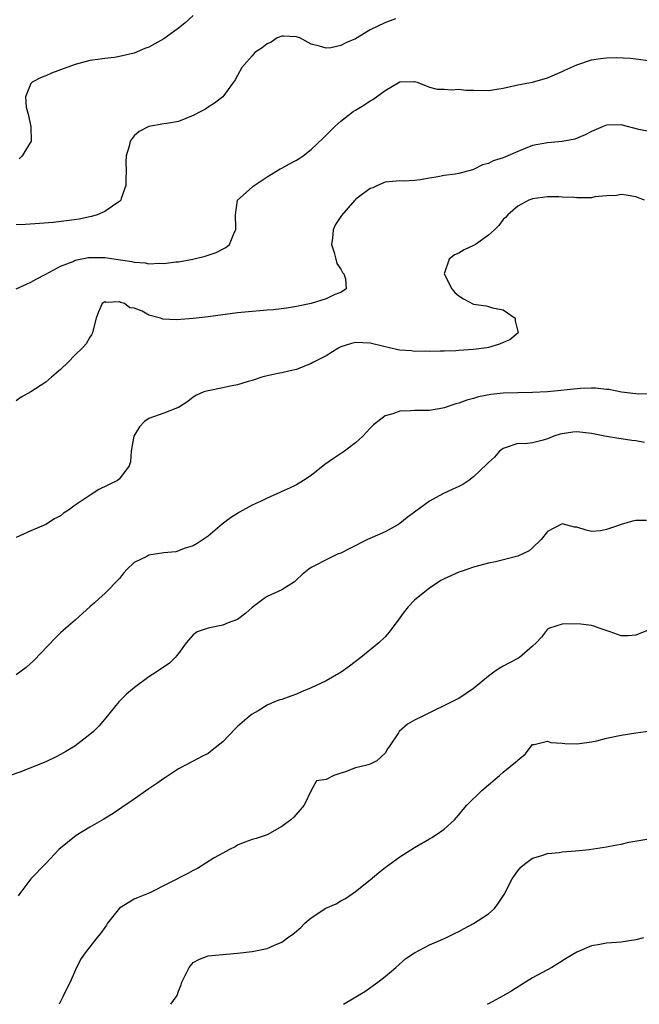
# Model space of a CAD drawing. Units: inches. Extents: x 2631000 to 2634000, y 1500000 to 1503000.
# Drawn here: x 2632247 to 2632331, y 1500000 to 1500133 of the extents above; entities that cross this region are included whole.
import ezdxf

# ---------------------------------------------------------------- set-up
doc = ezdxf.new("R2010")
doc.units = ezdxf.units.IN
doc.header["$MEASUREMENT"] = 0
doc.layers.add('LD26311500_2ft', color=101, linetype='Continuous')

msp = doc.modelspace()

# ---------------------------------------------------------------- linework, layer by layer
at = {"layer": 'LD26311500_2ft'}
for points, elevation in [([(2632271, 1500134.04), (2632269.84, 1500133), (2632269, 1500132.31), (2632267, 1500130.88), (2632265, 1500129.75), (2632264.46, 1500129.54), (2632263, 1500128.94), (2632261, 1500128.46), (2632260.34, 1500128.34), (2632259, 1500128.21), (2632258.05, 1500128.05), (2632257, 1500127.92), (2632255, 1500127.39), (2632253.88, 1500127), (2632251.77, 1500126.23), (2632251, 1500125.87), (2632250.37, 1500125.63), (2632249.16, 1500125), (2632249, 1500124.81), (2632248.26, 1500123), (2632248.37, 1500121.63), (2632248.64, 1500120.64), (2632249, 1500119), (2632249.02, 1500117), (2632247.82, 1500115), (2632247.4, 1500114.6)], 8990), ([(2632298.4, 1500133.6), (2632296.96, 1500133.04), (2632295, 1500132.07), (2632293, 1500130.88), (2632291.67, 1500130.33), (2632291, 1500129.96), (2632289.67, 1500129.67), (2632289, 1500129.59), (2632288.13, 1500129.87), (2632287, 1500130.13), (2632285.44, 1500131), (2632285.12, 1500131.12), (2632285, 1500131.14), (2632283.24, 1500131.24), (2632283, 1500131.24), (2632282.37, 1500131), (2632281.56, 1500130.44), (2632281, 1500130.21), (2632280.35, 1500129.65), (2632279.36, 1500129), (2632279, 1500128.58), (2632277.57, 1500127), (2632277, 1500125.92), (2632276.7, 1500125.3), (2632275, 1500123.01), (2632273.86, 1500122.14), (2632273, 1500121.62), (2632272.64, 1500121.36), (2632272.04, 1500121), (2632271, 1500120.46), (2632269, 1500119.68), (2632267.41, 1500119.41), (2632267, 1500119.33), (2632265, 1500119.01), (2632263.68, 1500118.32), (2632263, 1500117.71), (2632262.44, 1500117), (2632262.32, 1500116.32), (2632261.91, 1500115), (2632261.85, 1500114.15), (2632261.9, 1500113), (2632261.87, 1500111.87), (2632261.88, 1500111), (2632261.25, 1500109.25), (2632261.19, 1500109), (2632261, 1500108.81), (2632260.5, 1500108.5), (2632259, 1500107.45), (2632257.96, 1500107), (2632257.22, 1500106.78), (2632257, 1500106.75), (2632255.55, 1500106.45), (2632253.8, 1500106.2), (2632252.01, 1500105.99), (2632250.17, 1500105.83), (2632248.28, 1500105.72), (2632247, 1500105.67)], 8992), ([(2632247, 1500096.98), (2632248.39, 1500097.61), (2632249, 1500097.87), (2632249.69, 1500098.31), (2632251, 1500098.98), (2632253, 1500100.04), (2632254.71, 1500100.71), (2632255, 1500100.86), (2632256.78, 1500101.22), (2632257, 1500101.23), (2632259, 1500101.22), (2632262.68, 1500100.68), (2632263, 1500100.58), (2632264.5, 1500100.5), (2632265, 1500100.38), (2632266.46, 1500100.46), (2632267, 1500100.41), (2632268.64, 1500100.64), (2632269, 1500100.66), (2632270.95, 1500101), (2632272.61, 1500101.39), (2632274.11, 1500101.89), (2632275.43, 1500102.57), (2632275.9, 1500103), (2632276.56, 1500104.56), (2632276.79, 1500105), (2632276.76, 1500105.24), (2632276.73, 1500107), (2632276.98, 1500109.02), (2632279, 1500110.76), (2632279.1, 1500110.9), (2632279.24, 1500111), (2632281, 1500112.15), (2632282.76, 1500113.24), (2632283, 1500113.34), (2632284.06, 1500113.94), (2632285, 1500114.43), (2632285.36, 1500114.64), (2632285.88, 1500115), (2632287, 1500115.87), (2632288.6, 1500117.4), (2632289.61, 1500118.39), (2632290.2, 1500119), (2632291, 1500119.71), (2632292.68, 1500121), (2632293, 1500121.22), (2632294.12, 1500121.88), (2632295, 1500122.47), (2632295.35, 1500122.65), (2632297, 1500123.86), (2632299, 1500125.05), (2632300.91, 1500125.09), (2632301, 1500125.11), (2632301.33, 1500125), (2632303, 1500124.31), (2632304.05, 1500124.05), (2632305, 1500124.07), (2632305.95, 1500123.95), (2632307, 1500124.05), (2632307.93, 1500123.93), (2632309, 1500123.9), (2632311, 1500123.88), (2632313, 1500124.18), (2632315, 1500124.62), (2632317, 1500125), (2632319, 1500125.58), (2632321, 1500126.43), (2632321.37, 1500126.63), (2632322.2, 1500127), (2632323, 1500127.33), (2632325, 1500128.01), (2632326.2, 1500128.2), (2632327, 1500128.31), (2632328.32, 1500128.32), (2632330.24, 1500128.24), (2632331, 1500128.16), (2632333, 1500127.88)], 8994), ([(2632333, 1500118.26), (2632331.4, 1500118.6), (2632329, 1500119.21), (2632327, 1500119.17), (2632326.54, 1500119), (2632325, 1500118.33), (2632324.13, 1500117.87), (2632322.72, 1500117.28), (2632321, 1500116.94), (2632319, 1500116.76), (2632317, 1500116.41), (2632316, 1500116), (2632315, 1500115.62), (2632313.66, 1500115), (2632313, 1500114.73), (2632311.65, 1500114.35), (2632311, 1500113.97), (2632310.19, 1500113.81), (2632309, 1500113.14), (2632308.87, 1500113.13), (2632307, 1500112.6), (2632306.51, 1500112.51), (2632305, 1500112.34), (2632304.17, 1500112.17), (2632303, 1500112), (2632301.76, 1500111.76), (2632301, 1500111.68), (2632299.58, 1500111.58), (2632299, 1500111.61), (2632297, 1500111.46), (2632295.97, 1500111), (2632295.34, 1500110.66), (2632295, 1500110.58), (2632293.41, 1500109.41), (2632293, 1500109.09), (2632292.9, 1500109), (2632291.08, 1500106.91), (2632290.28, 1500105.72), (2632289.96, 1500105), (2632289.87, 1500103.87), (2632289.74, 1500103), (2632290.1, 1500101.9), (2632290.33, 1500101), (2632290.44, 1500100.44), (2632291, 1500099.63), (2632291.21, 1500099.21), (2632291.39, 1500099), (2632291.64, 1500098.36), (2632291.71, 1500097), (2632291, 1500096.48), (2632290.21, 1500096.21), (2632289, 1500095.64), (2632286.98, 1500095), (2632285, 1500094.59), (2632283.65, 1500094.35), (2632281.87, 1500094.13), (2632281, 1500094.08), (2632280.02, 1500093.98), (2632279, 1500093.93), (2632277, 1500093.74), (2632273, 1500093.21), (2632271, 1500092.97), (2632268.78, 1500092.78), (2632266.88, 1500092.88), (2632266.57, 1500093), (2632265, 1500093.43), (2632264.06, 1500093.94), (2632263, 1500094.36), (2632262.4, 1500094.4), (2632261.67, 1500095), (2632261.14, 1500095.14), (2632261, 1500095.21), (2632259.15, 1500095.15), (2632259, 1500095.2), (2632258.64, 1500095), (2632258.15, 1500093.85), (2632257.83, 1500093), (2632257.43, 1500091.43), (2632257.36, 1500091), (2632257.23, 1500090.77), (2632257, 1500090.44), (2632256.48, 1500089.52), (2632256.01, 1500089), (2632255, 1500088.04), (2632253.99, 1500087), (2632253, 1500086.07), (2632252.44, 1500085.56), (2632251.8, 1500085), (2632251, 1500084.34), (2632249, 1500083.04), (2632247.69, 1500082.31), (2632247, 1500081.81)], 8996), ([(2632332.14, 1500109), (2632331, 1500109.44), (2632329.7, 1500109.7), (2632329, 1500109.79), (2632328.37, 1500109.63), (2632327, 1500109.59), (2632325.44, 1500109.44), (2632325, 1500109.34), (2632324.67, 1500109.33), (2632323, 1500109.31), (2632322.65, 1500109.35), (2632321, 1500109.4), (2632320.55, 1500109.45), (2632319, 1500109.45), (2632317, 1500109.19), (2632316.87, 1500109.13), (2632316.48, 1500109), (2632315, 1500108.21), (2632313.64, 1500107), (2632313.34, 1500106.66), (2632313, 1500106.37), (2632312.42, 1500105.58), (2632311.84, 1500105), (2632311, 1500104.28), (2632309.24, 1500103), (2632309, 1500102.85), (2632307.74, 1500102.26), (2632307, 1500101.84), (2632306.39, 1500101.61), (2632305.67, 1500101), (2632305.01, 1500099), (2632306.04, 1500097), (2632306.47, 1500096.47), (2632307, 1500096.02), (2632307.61, 1500095.61), (2632309, 1500094.92), (2632310.68, 1500094.68), (2632311, 1500094.61), (2632311.58, 1500094.42), (2632313, 1500094.14), (2632314.63, 1500093), (2632314.64, 1500092.64), (2632315.05, 1500091), (2632313.93, 1500090.07), (2632313, 1500089.69), (2632312.53, 1500089.47), (2632311, 1500089.05), (2632310.79, 1500089), (2632309, 1500088.78), (2632307, 1500088.61), (2632306.6, 1500088.6), (2632305, 1500088.52), (2632304.53, 1500088.53), (2632303, 1500088.49), (2632302.52, 1500088.52), (2632301, 1500088.51), (2632300.56, 1500088.56), (2632299, 1500088.67), (2632298.72, 1500088.72), (2632297.6, 1500089), (2632296.83, 1500089.17), (2632295, 1500089.64), (2632293, 1500089.69), (2632292.43, 1500089.57), (2632291, 1500089.12), (2632290.73, 1500089), (2632289, 1500087.89), (2632287.22, 1500087), (2632287, 1500086.85), (2632285, 1500086.06), (2632284.12, 1500085.88), (2632283, 1500085.6), (2632282.48, 1500085.52), (2632280.86, 1500085.14), (2632280.31, 1500085), (2632279, 1500084.57), (2632278.43, 1500084.43), (2632277, 1500083.97), (2632275.76, 1500083.76), (2632275, 1500083.56), (2632273, 1500083.18), (2632272.44, 1500083), (2632271.44, 1500082.56), (2632271, 1500082.28), (2632270.27, 1500081.73), (2632269, 1500080.89), (2632268.87, 1500080.87), (2632267, 1500080.13), (2632265, 1500079.39), (2632264.39, 1500079), (2632263.7, 1500078.3), (2632262.95, 1500077), (2632262.6, 1500075), (2632262.48, 1500073.52), (2632262.31, 1500073), (2632261, 1500071.24), (2632260.73, 1500071), (2632258.2, 1500069.8), (2632257.04, 1500069), (2632255, 1500067.66), (2632254.07, 1500067), (2632253.42, 1500066.58), (2632253, 1500066.23), (2632252.21, 1500065.79), (2632251, 1500065.06), (2632249, 1500064.2), (2632247, 1500063.29)], 8998), ([(2632333, 1500082.73), (2632331.3, 1500082.7), (2632331, 1500082.73), (2632329.03, 1500082.97), (2632327.33, 1500083.33), (2632327, 1500083.35), (2632325.52, 1500083.52), (2632325, 1500083.53), (2632323.49, 1500083.49), (2632319, 1500083.04), (2632317, 1500082.94), (2632313, 1500082.84), (2632311.32, 1500082.68), (2632309.65, 1500082.35), (2632309, 1500082.12), (2632308.09, 1500081.91), (2632307, 1500081.47), (2632306.6, 1500081.4), (2632305, 1500080.86), (2632304.82, 1500080.82), (2632303, 1500080.51), (2632302.49, 1500080.49), (2632301, 1500080.49), (2632300.43, 1500080.43), (2632299, 1500080.41), (2632298.06, 1500080.06), (2632297, 1500079.79), (2632295.44, 1500078.56), (2632295, 1500078.11), (2632294, 1500077), (2632293, 1500076.11), (2632291.52, 1500075), (2632290, 1500074), (2632288.83, 1500073.17), (2632287, 1500071.7), (2632285.96, 1500071), (2632285, 1500070.42), (2632284.04, 1500069.96), (2632283, 1500069.49), (2632282.65, 1500069.35), (2632281.91, 1500069), (2632281, 1500068.61), (2632280.21, 1500068.21), (2632279, 1500067.65), (2632277.27, 1500066.73), (2632277, 1500066.53), (2632276.04, 1500065.96), (2632274.93, 1500065.07), (2632273, 1500063.45), (2632272.36, 1500063), (2632271.54, 1500062.46), (2632271, 1500062.14), (2632269.77, 1500061.77), (2632269, 1500061.46), (2632268.65, 1500061.35), (2632267, 1500061.19), (2632265, 1500060.89), (2632264.72, 1500060.72), (2632263, 1500059.89), (2632262.04, 1500059), (2632261.54, 1500058.46), (2632261, 1500057.72), (2632259, 1500055.68), (2632258.24, 1500055), (2632257.6, 1500054.4), (2632257, 1500053.89), (2632256.55, 1500053.45), (2632255, 1500052.07), (2632253.72, 1500051), (2632253, 1500050.35), (2632252.31, 1500049.69), (2632249.41, 1500046.59), (2632248.35, 1500045.65), (2632247, 1500044.68)], 9000), ([(2632332.17, 1500076.17), (2632331, 1500076.38), (2632330.43, 1500076.43), (2632329, 1500076.66), (2632328.69, 1500076.69), (2632327, 1500076.97), (2632325, 1500077.37), (2632323, 1500077.62), (2632322.44, 1500077.56), (2632321, 1500077.35), (2632320.71, 1500077.29), (2632319.88, 1500077), (2632319, 1500076.64), (2632318.45, 1500076.45), (2632317, 1500076.13), (2632315.99, 1500075.99), (2632315, 1500076.01), (2632313, 1500075.36), (2632312.51, 1500075), (2632311.84, 1500074.16), (2632311, 1500073.46), (2632310.8, 1500073.2), (2632309, 1500071.48), (2632308.37, 1500071), (2632307.55, 1500070.45), (2632307, 1500070.21), (2632306.19, 1500069.81), (2632304.81, 1500069.19), (2632303, 1500068.2), (2632301, 1500066.73), (2632300.01, 1500065.99), (2632299, 1500065.18), (2632298.73, 1500065), (2632297, 1500064.06), (2632295.26, 1500063.26), (2632294.64, 1500063), (2632292.21, 1500061.79), (2632291, 1500061.17), (2632290.57, 1500061), (2632289, 1500060.24), (2632287.42, 1500059.42), (2632287, 1500059.22), (2632286.67, 1500059), (2632285.76, 1500058.24), (2632285, 1500057.55), (2632284.73, 1500057.27), (2632283, 1500056.17), (2632281.52, 1500055.52), (2632281, 1500055.26), (2632280.61, 1500055), (2632279, 1500053.8), (2632278.14, 1500053), (2632277, 1500052.18), (2632275.73, 1500051.73), (2632275, 1500051.38), (2632273, 1500050.99), (2632271.53, 1500050.47), (2632271, 1500050.1), (2632270.04, 1500049), (2632269, 1500047.55), (2632268.56, 1500047), (2632267.78, 1500046.22), (2632265.97, 1500045), (2632265, 1500044.41), (2632263.04, 1500042.96), (2632261.96, 1500042.04), (2632260.93, 1500041), (2632259.16, 1500038.84), (2632258.23, 1500037.77), (2632257.49, 1500037), (2632257, 1500036.58), (2632254.93, 1500035), (2632253.73, 1500034.27), (2632253, 1500033.84), (2632252.44, 1500033.56), (2632251, 1500032.88), (2632247.48, 1500031.48), (2632246.19, 1500031)], 9002), ([(2632332.43, 1500065.57), (2632331, 1500065.59), (2632330.53, 1500065.47), (2632329, 1500065.04), (2632328.91, 1500065), (2632327, 1500064.34), (2632326.2, 1500064.2), (2632325, 1500064.08), (2632324.25, 1500064.25), (2632323, 1500064.66), (2632322.69, 1500064.69), (2632321.48, 1500065), (2632321, 1500065.14), (2632319, 1500064.09), (2632318.15, 1500063), (2632317, 1500061.88), (2632316.52, 1500061.48), (2632315, 1500060.74), (2632311.98, 1500059.98), (2632311, 1500059.79), (2632309, 1500059.25), (2632308.22, 1500059), (2632307.32, 1500058.68), (2632307, 1500058.59), (2632305, 1500057.66), (2632304.57, 1500057.43), (2632303, 1500056.41), (2632301.26, 1500055), (2632301, 1500054.76), (2632300.11, 1500053.89), (2632299.44, 1500053), (2632299, 1500052.37), (2632297.54, 1500050.46), (2632297, 1500049.83), (2632296.15, 1500049), (2632293.73, 1500047), (2632292.17, 1500045.83), (2632291.04, 1500045), (2632289, 1500043.86), (2632287, 1500042.89), (2632285.66, 1500042.34), (2632285, 1500042.04), (2632284.21, 1500041.79), (2632283, 1500041.34), (2632282.73, 1500041.27), (2632282.03, 1500041), (2632281, 1500040.54), (2632279.79, 1500039.79), (2632279, 1500039.34), (2632278.58, 1500039), (2632277, 1500037.64), (2632276.67, 1500037.33), (2632275, 1500035.57), (2632273.55, 1500034.45), (2632273, 1500033.98), (2632272.34, 1500033.66), (2632270.92, 1500032.92), (2632269, 1500031.9), (2632267.63, 1500031), (2632267.25, 1500030.75), (2632267, 1500030.62), (2632266.08, 1500029.92), (2632265, 1500029.23), (2632263, 1500027.81), (2632261.34, 1500026.66), (2632260.15, 1500025.85), (2632258.89, 1500025.11), (2632257, 1500024.03), (2632255.11, 1500022.89), (2632252.8, 1500021), (2632251, 1500019.1), (2632248.99, 1500017.01), (2632247.5, 1500015), (2632247.28, 1500014.72)], 9004), ([(2632333.12, 1500050.88), (2632331, 1500050.02), (2632329.96, 1500049.96), (2632329, 1500049.94), (2632327.51, 1500050.49), (2632326.03, 1500051), (2632325.28, 1500051.28), (2632325, 1500051.34), (2632323.55, 1500051.55), (2632321.57, 1500051.57), (2632321, 1500051.54), (2632319.3, 1500051), (2632319.1, 1500050.9), (2632319, 1500050.84), (2632318.22, 1500049.78), (2632317.48, 1500049), (2632317, 1500048.56), (2632315.24, 1500047), (2632315.09, 1500046.91), (2632315, 1500046.87), (2632313.76, 1500046.24), (2632313, 1500045.82), (2632312.46, 1500045.54), (2632311.75, 1500045), (2632311, 1500044.49), (2632309.2, 1500043), (2632309, 1500042.79), (2632307, 1500041.44), (2632306.69, 1500041.31), (2632302.01, 1500039), (2632301, 1500038.52), (2632300.04, 1500037.96), (2632298.92, 1500037), (2632298.8, 1500036.8), (2632297.61, 1500035), (2632297.35, 1500034.65), (2632297, 1500034.03), (2632295.87, 1500033), (2632295, 1500032.54), (2632294.36, 1500032.36), (2632293, 1500032.07), (2632291.48, 1500031.48), (2632291, 1500031.33), (2632290.06, 1500031), (2632289, 1500030.46), (2632287.69, 1500030.31), (2632287, 1500028.98), (2632286.04, 1500027), (2632284.62, 1500025.38), (2632284.23, 1500025), (2632283, 1500024.09), (2632281, 1500022.97), (2632279.53, 1500022.47), (2632279, 1500022.33), (2632277.99, 1500021.99), (2632277, 1500021.59), (2632276.66, 1500021.34), (2632275.93, 1500021), (2632275, 1500020.51), (2632273.84, 1500019.84), (2632271.57, 1500018.43), (2632271, 1500018.16), (2632270.26, 1500017.74), (2632265.11, 1500015.11), (2632263.52, 1500014.48), (2632263, 1500014.23), (2632261, 1500013.02), (2632259.4, 1500011), (2632259.25, 1500010.75), (2632259, 1500010.42), (2632258.42, 1500009.58), (2632257.94, 1500009), (2632257, 1500007.78), (2632256.35, 1500007), (2632255.8, 1500006.2), (2632255.18, 1500005), (2632254.31, 1500003), (2632253.87, 1500002.13), (2632253.33, 1500001), (2632252.81, 1500000)], 9006), ([(2632267.95, 1500000), (2632268.69, 1500001), (2632268.81, 1500001.19), (2632269, 1500001.77), (2632269.38, 1500002.62), (2632269.47, 1500003), (2632270.45, 1500005), (2632271, 1500005.67), (2632271.86, 1500006.14), (2632273, 1500006.56), (2632275, 1500006.77), (2632277, 1500006.92), (2632279, 1500007.15), (2632281, 1500007.58), (2632282.03, 1500008.03), (2632283, 1500008.42), (2632283.77, 1500009), (2632284.5, 1500009.5), (2632285, 1500009.91), (2632285.58, 1500010.42), (2632286.12, 1500011), (2632287, 1500011.71), (2632288.99, 1500013.01), (2632290.36, 1500013.64), (2632291, 1500014.01), (2632291.65, 1500014.35), (2632293, 1500015.29), (2632295, 1500016.89), (2632296.14, 1500017.86), (2632297, 1500018.54), (2632299, 1500019.97), (2632301, 1500021.27), (2632303, 1500022.45), (2632303.36, 1500022.63), (2632303.99, 1500023), (2632305, 1500023.75), (2632306.41, 1500025), (2632307, 1500025.7), (2632307.58, 1500026.42), (2632308.09, 1500027), (2632310.12, 1500029), (2632311, 1500029.75), (2632312.52, 1500031), (2632313, 1500031.47), (2632314.91, 1500033), (2632314.96, 1500033.04), (2632315, 1500033.11), (2632316.04, 1500033.96), (2632316.79, 1500035), (2632317, 1500035.22), (2632317.2, 1500035.2), (2632319, 1500035.66), (2632319.48, 1500035.48), (2632321, 1500035.42), (2632321.37, 1500035.37), (2632323, 1500035.33), (2632323.35, 1500035.35), (2632325, 1500035.59), (2632325.72, 1500035.72), (2632327, 1500036.06), (2632329, 1500036.5), (2632331, 1500036.81), (2632333, 1500037.05)], 9008), ([(2632291.36, 1500000), (2632294.26, 1500001.74), (2632296.03, 1500003), (2632297, 1500003.76), (2632298.48, 1500005), (2632299.81, 1500006.19), (2632301, 1500006.98), (2632303, 1500008.06), (2632304.81, 1500008.81), (2632305.23, 1500009), (2632306.39, 1500009.61), (2632307, 1500009.89), (2632307.72, 1500010.28), (2632309, 1500010.94), (2632311, 1500012.27), (2632311.81, 1500013), (2632312.35, 1500013.65), (2632313.12, 1500014.88), (2632314.21, 1500017), (2632314.53, 1500017.47), (2632315, 1500018.1), (2632315.42, 1500018.58), (2632315.88, 1500019), (2632317, 1500019.8), (2632318.12, 1500020.13), (2632319, 1500020.44), (2632320.58, 1500020.58), (2632321, 1500020.66), (2632322.81, 1500020.81), (2632324.65, 1500021), (2632327, 1500021.33), (2632328.39, 1500021.61), (2632329, 1500021.71), (2632330.04, 1500021.96), (2632333, 1500022.46)], 9010), ([(2632332.02, 1500009), (2632331, 1500008.72), (2632329, 1500008.43), (2632328.38, 1500008.38), (2632327, 1500008.3), (2632326.09, 1500008.09), (2632325, 1500007.94), (2632323, 1500007.08), (2632321.68, 1500006.32), (2632320.47, 1500005.53), (2632319.6, 1500005), (2632317, 1500003.57), (2632316.03, 1500003), (2632314.17, 1500001.83), (2632313, 1500001.13), (2632311, 1500000.07), (2632310.83, 1500000)], 9012)]:
    msp.add_lwpolyline(points, dxfattribs=dict(at, elevation=elevation))

doc.saveas('drawing.dxf')
